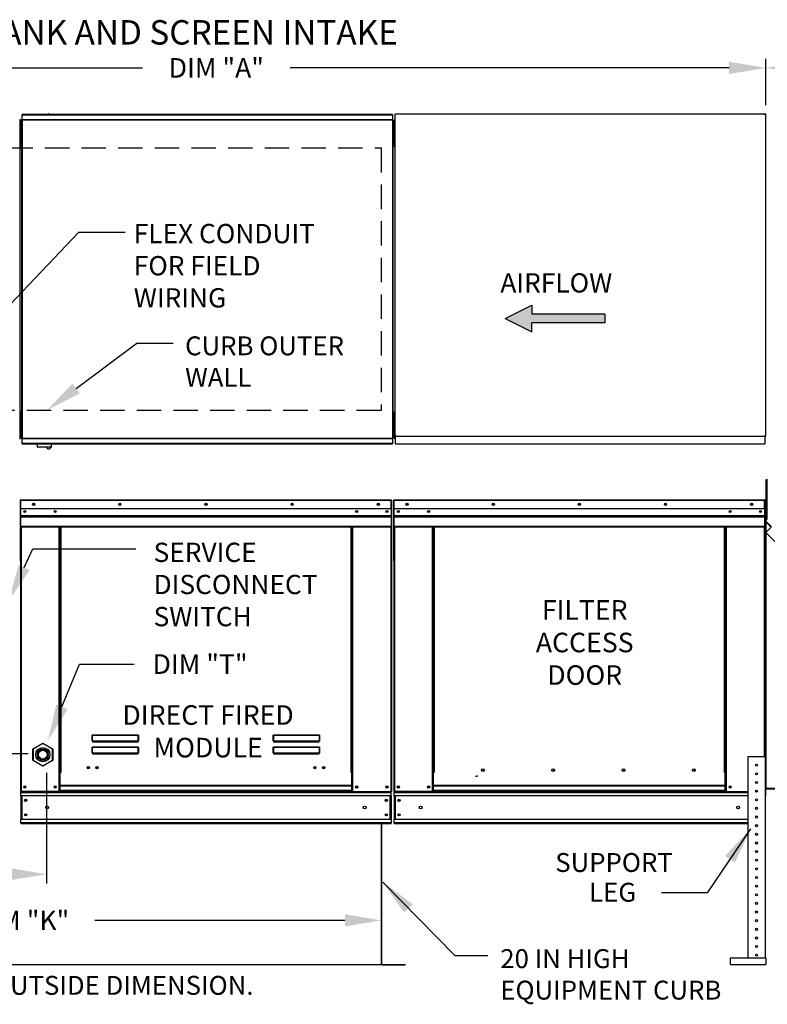
# Model space of a CAD drawing. Extents: x 7 to 263, y -10 to 188.
# Drawn here: x 104 to 166, y 107 to 188 of the extents above; entities that cross this region are included whole.
import ezdxf
from ezdxf.enums import TextEntityAlignment as Align

# ---------------------------------------------------------------- set-up
doc = ezdxf.new("R2010")
doc.units = 0
doc.header["$LTSCALE"] = 4
doc.header["$MEASUREMENT"] = 0
doc.linetypes.add('DASHED', pattern=[0.75, 0.5, -0.25])
doc.layers.get('0').update_dxf_attribs({"linetype": 'CONTINUOUS'})
doc.layers.get('Defpoints').update_dxf_attribs({"linetype": 'CONTINUOUS'})
doc.layers.add('1', color=7, linetype='DASHED')
doc.styles.add('BOLD', font='ROMAND.SHX')
doc.styles.get("Standard").update_dxf_attribs({"font": 'TXT.shx', "height": 1.6})
doc.dimstyles.new('MOD', dxfattribs={"dimscale": 1.5, "dimtxt": 1.2, "dimasz": 2, "dimexe": 0.5, "dimexo": 1, "dimgap": 1, "dimtad": 0, "dimtih": 1, "dimtoh": 1, "dimzin": 0, "dimdsep": 46, "dimtxsty": 'Standard', "dimcen": 0.09, "dimadec": 0, "dimazin": 0, "dimtfac": 1, "dimtofl": 0, "dimtmove": 0, "dimatfit": 3, "dimfxl": 0, "dimtolj": 1, "dimtzin": 0, "dimarcsym": 0})

# ---------------------------------------------------------------- blocks, each defined once
blk = doc.blocks.new('*D11')
at = {"color": 0, "lineweight": -2}
for p, q in [((76.436, 115.013), (76.436, 113.538)), ((133.981, 115.014), (133.981, 113.538)), ((79.436, 114.288), (98.443, 114.288)), ((130.981, 114.288), (110.51, 114.288))]:
    blk.add_line(p, q, dxfattribs=at)
at = {"color": 0}
for points in [[(79.436, 114.788), (79.436, 113.788), (76.436, 114.288)], [(130.981, 114.788), (130.981, 113.788), (133.981, 114.288)]]:
    blk.add_solid(points, dxfattribs=at)
at = {"layer": 'Defpoints', "color": 0}
for p in [(76.436, 116.513), (133.981, 116.514), (133.981, 114.288)]:
    blk.add_point(p, dxfattribs=at)
at = {"color": 0, "insert": (104.477, 114.288), "char_height": 1.6, "attachment_point": 5}
blk.add_mtext('\\A1;DIM "K"', dxfattribs=at)
blk = doc.blocks.new('*D10')
at = {"color": 0, "lineweight": -2}
for p, q in [((75.476, 181.79), (75.476, 184.851)), ((165.435, 181.792), (165.435, 184.851)), ((78.476, 184.101), (114.422, 184.101)), ((162.435, 184.101), (126.489, 184.101))]:
    blk.add_line(p, q, dxfattribs=at)
at = {"color": 0}
for points in [[(78.476, 184.601), (78.476, 183.601), (75.476, 184.101)], [(162.435, 184.601), (162.435, 183.601), (165.435, 184.101)]]:
    blk.add_solid(points, dxfattribs=at)
at = {"layer": 'Defpoints', "color": 0}
for p in [(165.435, 184.101), (75.476, 180.29), (165.435, 180.292)]:
    blk.add_point(p, dxfattribs=at)
at = {"color": 0, "insert": (120.456, 184.101), "char_height": 1.6, "attachment_point": 5}
blk.add_mtext('\\A1;DIM "A"', dxfattribs=at)
blk = doc.blocks.new('*D0')
at = {"color": 0, "lineweight": -2}
for p, q in [((106.555, 126.357), (106.555, 117.318)), ((75.356, 120.702), (75.356, 117.318)), ((78.356, 118.068), (84.951, 118.068)), ((103.555, 118.068), (97.018, 118.068))]:
    blk.add_line(p, q, dxfattribs=at)
at = {"color": 0}
for points in [[(78.356, 118.568), (78.356, 117.568), (75.356, 118.068)], [(103.555, 118.568), (103.555, 117.568), (106.555, 118.068)]]:
    blk.add_solid(points, dxfattribs=at)
at = {"layer": 'Defpoints', "color": 0}
for p in [(106.555, 127.857), (75.356, 122.202), (106.555, 118.068)]:
    blk.add_point(p, dxfattribs=at)
at = {"color": 0, "insert": (90.985, 118.068), "char_height": 1.6, "attachment_point": 5}
blk.add_mtext('\\A1;DIM "H"', dxfattribs=at)
blk = doc.blocks.new('*D5')
at = {"color": 0, "lineweight": -2}
for p, q in [((70.569, 130.937), (70.569, 133.937)), ((105.055, 127.937), (69.819, 127.937)), ((73.856, 122.202), (69.819, 122.202)), ((70.569, 119.202), (70.569, 114.884)), ((70.569, 114.884), (67.569, 114.884))]:
    blk.add_line(p, q, dxfattribs=at)
at = {"color": 0}
for points in [[(70.069, 130.937), (71.069, 130.937), (70.569, 127.937)], [(70.069, 119.202), (71.069, 119.202), (70.569, 122.202)]]:
    blk.add_solid(points, dxfattribs=at)
at = {"layer": 'Defpoints', "color": 0}
for p in [(70.569, 127.937), (106.555, 127.937), (75.356, 122.202)]:
    blk.add_point(p, dxfattribs=at)
at = {"color": 0, "insert": (64.202, 114.884), "char_height": 1.6, "attachment_point": 5}
blk.add_mtext('\\A1;DIM\\P"G"', dxfattribs=at)
blk = doc.blocks.new('*D1')
at = {"color": 0, "lineweight": -2}
for p, q in [((165.435, 181.042), (165.435, 184.851)), ((188.027, 180.801), (188.027, 184.851)), ((168.435, 184.101), (170.698, 184.101)), ((185.027, 184.101), (182.765, 184.101))]:
    blk.add_line(p, q, dxfattribs=at)
at = {"color": 0}
for points in [[(168.435, 184.601), (168.435, 183.601), (165.435, 184.101)], [(185.027, 184.601), (185.027, 183.601), (188.027, 184.101)]]:
    blk.add_solid(points, dxfattribs=at)
at = {"layer": 'Defpoints', "color": 0}
for p in [(188.027, 184.101), (165.435, 179.542), (188.027, 179.301)]:
    blk.add_point(p, dxfattribs=at)
at = {"color": 0, "insert": (176.731, 184.101), "char_height": 1.6, "attachment_point": 5}
blk.add_mtext('\\A1;DIM "F"', dxfattribs=at)

msp = doc.modelspace()

# ---------------------------------------------------------------- hatches: boundary and pattern name
at = {"linetype": 'Continuous'}
msp.add_hatch(color=256, dxfattribs=at).paths.add_polyline_path([(152.271, 163.215), (152.271, 163.937), (146.292, 163.937), (146.292, 164.659), (144.101, 163.576), (146.292, 162.494), (146.292, 163.215)])

# ---------------------------------------------------------------- linework, layer by layer
at = {"color": 7, "linetype": 'Continuous'}
for p, q in [((104.4, 179.84), (104.352, 179.84)), ((104.446, 179.817), (104.371, 179.817)), ((104.371, 179.817), (104.371, 179.456)), ((104.4, 153.751), (104.4, 179.84)), ((104.446, 179.817), (104.446, 179.456)), ((104.472, 179.814), (104.548, 179.814)), ((104.472, 179.453), (104.472, 179.814)), ((104.518, 179.843), (104.518, 153.751)), ((104.567, 179.843), (104.518, 179.843)), ((104.548, 179.453), (104.548, 179.814)), ((104.567, 179.843), (104.567, 153.751)), ((104.568, 179.843), (104.567, 179.843)), ((104.568, 179.869), (134.892, 179.869)), ((104.568, 179.869), (104.568, 179.843)), ((104.568, 179.821), (104.568, 179.843)), ((134.892, 179.821), (104.568, 179.821)), ((134.889, 180.292), (104.57, 180.292)), ((104.57, 180.248), (104.57, 180.292)), ((104.57, 180.248), (134.889, 180.248)), ((104.57, 179.869), (104.57, 180.248)), ((134.889, 180.292), (134.889, 180.248)), ((134.889, 180.248), (134.889, 179.869)), ((134.892, 179.843), (134.892, 179.869)), ((134.892, 179.821), (134.892, 179.843)), ((134.893, 179.843), (134.892, 179.843)), ((134.893, 153.751), (134.893, 179.843)), ((134.941, 179.843), (134.893, 179.843)), ((134.941, 153.751), (134.941, 179.843)), ((135.013, 179.817), (135.089, 179.817)), ((135.013, 179.456), (135.013, 179.817)), ((135.066, 180.292), (135.066, 153.969)), ((135.133, 180.292), (135.066, 180.292)), ((135.089, 179.456), (135.089, 179.817)), ((135.134, 180.292), (135.133, 180.292)), ((135.134, 180.329), (165.435, 180.329)), ((135.134, 180.329), (135.134, 180.292)), ((135.134, 180.261), (135.134, 180.292)), ((165.367, 180.292), (165.367, 180.329)), ((165.367, 180.261), (165.367, 180.292)), ((165.367, 180.292), (165.368, 180.292)), ((165.435, 180.292), (165.368, 180.292)), ((165.435, 153.933), (165.435, 180.329)), ((104.446, 179.456), (104.371, 179.456)), ((104.371, 179.456), (104.371, 178.012)), ((104.472, 179.092), (104.4, 179.092)), ((104.446, 179.456), (104.446, 178.012)), ((104.518, 179.095), (104.446, 179.095)), ((104.472, 179.453), (104.548, 179.453)), ((104.472, 178.01), (104.472, 179.453)), ((104.548, 178.01), (104.548, 179.453)), ((135.013, 179.095), (134.941, 179.095)), ((135.013, 178.012), (135.013, 179.456)), ((135.013, 179.456), (135.089, 179.456)), ((135.089, 178.012), (135.089, 179.456)), ((104.4, 178.371), (104.472, 178.371)), ((104.446, 178.373), (104.518, 178.373)), ((134.941, 178.373), (135.013, 178.373)), ((104.371, 178.012), (104.371, 177.651)), ((104.446, 178.012), (104.371, 178.012)), ((104.446, 177.651), (104.371, 177.651)), ((104.446, 178.012), (104.446, 177.651)), ((104.472, 177.649), (104.472, 178.01)), ((104.472, 178.01), (104.548, 178.01)), ((104.472, 177.649), (104.548, 177.649)), ((104.548, 177.649), (104.548, 178.01)), ((135.013, 177.651), (135.013, 178.012)), ((135.013, 178.012), (135.089, 178.012)), ((135.013, 177.651), (135.089, 177.651)), ((135.089, 177.651), (135.089, 178.012)), ((104.446, 155.943), (104.371, 155.943)), ((104.371, 155.943), (104.371, 155.582)), ((104.446, 155.943), (104.446, 155.582)), ((104.472, 155.943), (104.548, 155.943)), ((104.472, 155.582), (104.472, 155.943)), ((104.548, 155.582), (104.548, 155.943)), ((135.013, 155.943), (135.089, 155.943)), ((135.013, 155.582), (135.013, 155.943)), ((135.089, 155.582), (135.089, 155.943)), ((104.371, 155.582), (104.371, 154.138)), ((104.446, 155.582), (104.371, 155.582)), ((104.472, 155.221), (104.4, 155.221)), ((104.446, 155.582), (104.446, 154.138)), ((104.518, 155.221), (104.446, 155.221)), ((104.472, 154.138), (104.472, 155.582)), ((104.472, 155.582), (104.548, 155.582)), ((104.548, 154.138), (104.548, 155.582)), ((135.013, 155.221), (134.941, 155.221)), ((135.013, 154.138), (135.013, 155.582)), ((135.013, 155.582), (135.089, 155.582)), ((135.089, 154.138), (135.089, 155.582)), ((104.446, 154.138), (104.371, 154.138)), ((104.371, 154.138), (104.371, 153.777)), ((104.4, 154.499), (104.472, 154.499)), ((104.446, 154.499), (104.518, 154.499)), ((104.446, 154.138), (104.446, 153.777)), ((104.472, 154.138), (104.548, 154.138)), ((104.472, 153.777), (104.472, 154.138)), ((104.548, 153.777), (104.548, 154.138)), ((134.941, 154.499), (135.013, 154.499)), ((135.013, 154.138), (135.089, 154.138)), ((135.013, 153.777), (135.013, 154.138)), ((135.089, 153.777), (135.089, 154.138)), ((104.352, 153.751), (104.4, 153.751)), ((104.446, 153.777), (104.371, 153.777)), ((104.472, 153.777), (104.548, 153.777)), ((104.518, 153.751), (104.567, 153.751)), ((104.568, 153.751), (104.567, 153.751)), ((104.568, 153.774), (134.892, 153.774)), ((104.568, 153.774), (104.568, 153.751)), ((104.568, 153.751), (104.568, 153.726)), ((134.892, 153.726), (104.568, 153.726)), ((104.57, 153.346), (104.57, 153.726)), ((134.889, 153.346), (104.57, 153.346)), ((104.57, 153.302), (104.57, 153.346)), ((104.57, 153.302), (134.889, 153.302)), ((105.792, 153.302), (105.792, 153.065)), ((106.958, 153.065), (106.958, 153.302)), ((134.889, 153.726), (134.889, 153.346)), ((134.889, 153.346), (134.889, 153.302)), ((134.892, 153.774), (134.892, 153.751)), ((134.893, 153.751), (134.892, 153.751)), ((134.892, 153.726), (134.892, 153.751)), ((134.893, 153.751), (134.941, 153.751)), ((135.013, 153.777), (135.089, 153.777)), ((135.066, 153.969), (135.133, 153.969)), ((135.134, 153.969), (135.133, 153.969)), ((135.134, 154.001), (135.134, 153.969)), ((135.134, 153.969), (135.134, 153.933)), ((135.134, 153.933), (165.435, 153.933)), ((135.134, 153.933), (135.134, 153.904)), ((135.134, 153.364), (135.134, 153.904)), ((135.134, 153.302), (135.134, 153.364)), ((135.134, 153.302), (165.367, 153.302)), ((165.367, 154.001), (165.367, 153.969)), ((165.368, 153.969), (165.367, 153.969)), ((165.367, 153.933), (165.367, 153.969)), ((165.367, 153.904), (165.367, 153.933)), ((165.367, 153.904), (165.367, 153.302)), ((165.367, 153.364), (165.367, 153.302)), ((165.368, 153.969), (165.435, 153.969)), ((105.792, 153.065), (106.958, 153.065)), ((106.936, 153.042), (105.815, 153.042)), ((165.459, 150.022), (165.459, 150.383)), ((165.459, 150.383), (165.535, 150.383)), ((165.459, 147.134), (165.459, 150.022)), ((165.459, 150.022), (165.535, 150.022)), ((165.535, 150.022), (165.535, 150.383)), ((165.535, 147.134), (165.535, 150.022)), ((104.398, 148.672), (104.398, 143.746)), ((104.424, 148.672), (104.398, 148.672)), ((104.424, 148.672), (104.424, 143.746)), ((104.447, 148.668), (104.424, 148.668)), ((104.447, 148.72), (104.446, 148.72)), ((104.446, 148.694), (104.446, 148.72)), ((104.447, 148.694), (104.446, 148.694)), ((104.447, 148.72), (134.772, 148.72)), ((104.447, 148.715), (104.447, 148.72)), ((104.447, 148.715), (104.447, 148.672)), ((134.772, 148.672), (104.447, 148.672)), ((104.447, 147.998), (104.447, 148.672)), ((134.772, 148.72), (134.772, 148.72)), ((134.772, 148.715), (134.772, 148.72)), ((134.772, 148.694), (134.772, 148.72)), ((134.772, 148.672), (134.772, 148.715)), ((134.772, 148.694), (134.772, 148.694)), ((134.772, 147.998), (134.772, 148.672)), ((134.795, 148.668), (134.772, 148.668)), ((134.795, 143.746), (134.795, 148.672)), ((134.795, 148.672), (134.821, 148.672)), ((134.821, 143.746), (134.821, 148.672)), ((134.964, 148.672), (134.964, 143.746)), ((134.99, 148.672), (134.964, 148.672)), ((134.99, 148.672), (134.99, 143.746)), ((135.013, 148.668), (134.99, 148.668)), ((135.013, 148.72), (165.338, 148.72)), ((135.013, 148.715), (135.013, 148.72)), ((135.013, 148.694), (135.013, 148.72)), ((135.013, 148.72), (135.013, 148.72)), ((135.013, 148.715), (135.013, 148.672)), ((135.013, 148.694), (135.013, 148.694)), ((165.338, 148.672), (135.013, 148.672)), ((135.013, 147.998), (135.013, 148.672)), ((165.338, 148.715), (165.338, 148.72)), ((165.339, 148.72), (165.338, 148.72)), ((165.338, 148.672), (165.338, 148.715)), ((165.339, 148.694), (165.338, 148.694)), ((165.338, 147.998), (165.338, 148.672)), ((165.361, 148.668), (165.338, 148.668)), ((165.339, 148.694), (165.339, 148.72)), ((165.361, 143.746), (165.361, 148.672)), ((165.361, 148.672), (165.387, 148.672)), ((165.387, 143.746), (165.387, 148.672)), ((134.772, 147.998), (104.447, 147.998)), ((104.45, 147.435), (104.45, 147.998)), ((134.769, 147.998), (134.769, 147.435)), ((165.338, 147.998), (135.013, 147.998)), ((135.016, 147.435), (135.016, 147.998)), ((165.335, 147.998), (165.335, 147.435)), ((165.459, 147.946), (165.387, 147.946)), ((165.416, 147.598), (165.416, 146.985)), ((165.44, 147.598), (165.416, 147.598)), ((165.44, 147.598), (165.44, 146.985)), ((104.45, 147.435), (134.769, 147.435)), ((104.45, 147.413), (104.45, 147.435)), ((104.45, 147.413), (134.769, 147.413)), ((104.45, 147.379), (104.45, 147.413)), ((134.769, 147.379), (104.45, 147.379)), ((104.45, 147.331), (104.45, 147.379)), ((104.45, 147.331), (134.769, 147.331)), ((104.45, 146.563), (104.45, 147.331)), ((134.769, 147.435), (134.769, 147.413)), ((134.769, 147.413), (134.769, 147.379)), ((134.769, 147.379), (134.769, 147.331)), ((134.769, 147.331), (134.769, 146.563)), ((135.016, 147.435), (165.335, 147.435)), ((135.016, 147.413), (135.016, 147.435)), ((135.016, 147.413), (165.335, 147.413)), ((135.016, 147.379), (135.016, 147.413)), ((165.335, 147.379), (135.016, 147.379)), ((135.016, 147.331), (135.016, 147.379)), ((135.016, 147.331), (165.335, 147.331)), ((135.016, 146.563), (135.016, 147.331)), ((165.335, 147.435), (165.335, 147.413)), ((165.335, 147.413), (165.335, 147.379)), ((165.335, 147.379), (165.335, 147.331)), ((165.335, 147.331), (165.335, 146.563)), ((165.387, 147.224), (165.459, 147.224)), ((165.44, 146.985), (165.416, 146.985)), ((165.416, 146.914), (165.416, 125.108)), ((165.44, 146.914), (165.416, 146.914)), ((165.429, 146.954), (165.446, 146.971)), ((165.429, 146.954), (165.888, 146.495)), ((165.44, 146.914), (165.44, 125.108)), ((165.448, 146.914), (165.44, 146.914)), ((165.446, 146.971), (165.905, 146.512)), ((165.46, 146.894), (165.448, 146.914)), ((165.459, 147.134), (165.535, 147.134)), ((165.46, 146.067), (165.46, 146.894)), ((165.46, 146.894), (165.46, 146.894)), ((165.874, 146.481), (165.46, 146.894)), ((104.45, 146.563), (134.769, 146.563)), ((104.45, 146.563), (104.45, 146.515)), ((104.45, 146.515), (134.769, 146.515)), ((104.472, 146.515), (104.472, 124.846)), ((107.579, 126.399), (107.579, 146.515)), ((107.627, 126.399), (107.627, 146.515)), ((107.65, 126.399), (107.65, 146.515)), ((107.672, 146.515), (107.672, 126.399)), ((107.721, 146.515), (107.721, 126.399)), ((131.498, 126.399), (131.498, 146.515)), ((131.546, 126.399), (131.546, 146.515)), ((131.569, 126.399), (131.569, 146.515)), ((131.591, 126.399), (131.591, 146.515)), ((131.64, 126.399), (131.64, 146.515)), ((134.746, 146.515), (134.746, 124.846)), ((134.769, 146.515), (134.769, 146.563)), ((135.016, 146.563), (165.335, 146.563)), ((135.016, 146.563), (135.016, 146.515)), ((135.016, 146.515), (165.335, 146.515)), ((135.039, 146.515), (135.039, 124.846)), ((138.145, 126.399), (138.145, 146.515)), ((138.194, 126.399), (138.194, 146.515)), ((138.216, 126.399), (138.216, 146.515)), ((138.239, 146.515), (138.239, 126.399)), ((138.287, 146.515), (138.287, 126.399)), ((162.064, 126.399), (162.064, 146.515)), ((162.113, 126.399), (162.113, 146.515)), ((162.135, 126.399), (162.135, 146.515)), ((162.158, 126.399), (162.158, 146.515)), ((162.206, 126.399), (162.206, 146.515)), ((165.313, 146.515), (165.313, 127.7)), ((165.335, 146.515), (165.335, 146.563)), ((165.44, 146.047), (165.874, 146.481)), ((165.44, 146.047), (186.05, 125.437)), ((165.46, 125.108), (165.46, 146.027)), ((104.424, 143.746), (104.398, 143.746)), ((104.424, 143.746), (104.424, 124.846)), ((134.795, 143.746), (134.795, 124.846)), ((134.795, 143.746), (134.821, 143.746)), ((134.99, 143.746), (134.964, 143.746)), ((134.99, 143.746), (134.99, 124.846)), ((165.361, 143.746), (165.361, 127.7)), ((165.361, 143.746), (165.387, 143.746)), ((110.286, 129.412), (110.288, 129.423)), ((110.286, 129.402), (110.286, 129.412)), ((110.286, 128.977), (110.286, 129.402)), ((110.286, 129.402), (110.296, 129.402)), ((110.288, 129.423), (110.289, 129.432)), ((110.289, 129.432), (110.292, 129.441)), ((110.292, 129.441), (110.295, 129.448)), ((110.295, 129.448), (110.298, 129.453)), ((110.296, 129.412), (110.297, 129.422)), ((110.296, 129.402), (110.296, 129.412)), ((110.296, 128.977), (110.296, 129.402)), ((110.297, 129.422), (110.298, 129.431)), ((110.298, 129.453), (110.302, 129.456)), ((110.298, 129.431), (110.299, 129.438)), ((110.299, 129.438), (110.3, 129.445)), ((110.3, 129.445), (110.302, 129.45)), ((110.302, 129.456), (110.306, 129.457)), ((110.302, 129.45), (110.304, 129.453)), ((110.304, 129.453), (110.306, 129.454)), ((110.306, 129.457), (114.072, 129.457)), ((110.306, 129.457), (110.306, 129.454)), ((114.072, 129.454), (110.306, 129.454)), ((110.306, 129.454), (110.306, 128.98)), ((114.072, 129.457), (114.072, 129.454)), ((114.072, 129.457), (114.075, 129.456)), ((114.072, 128.98), (114.072, 129.454)), ((114.072, 129.454), (114.074, 129.453)), ((114.074, 129.453), (114.075, 129.451)), ((114.075, 129.456), (114.079, 129.454)), ((114.075, 129.451), (114.077, 129.447)), ((114.077, 129.447), (114.078, 129.442)), ((114.078, 129.442), (114.079, 129.435)), ((114.079, 129.454), (114.082, 129.45)), ((114.079, 129.435), (114.08, 129.428)), ((114.08, 129.428), (114.081, 129.419)), ((114.081, 129.419), (114.082, 129.411)), ((114.082, 129.45), (114.084, 129.444)), ((114.082, 129.411), (114.082, 129.402)), ((114.082, 129.402), (114.082, 128.977)), ((114.091, 129.402), (114.082, 129.402)), ((114.084, 129.444), (114.087, 129.437)), ((114.087, 129.437), (114.089, 129.429)), ((114.089, 129.429), (114.09, 129.421)), ((114.09, 129.421), (114.091, 129.411)), ((114.091, 129.411), (114.091, 129.402)), ((114.091, 129.402), (114.091, 128.977)), ((125.105, 129.412), (125.107, 129.423)), ((125.105, 129.402), (125.105, 129.412)), ((125.105, 128.977), (125.105, 129.402)), ((125.105, 129.402), (125.115, 129.402)), ((125.107, 129.423), (125.108, 129.432)), ((125.108, 129.432), (125.111, 129.441)), ((125.111, 129.441), (125.114, 129.448)), ((125.114, 129.448), (125.117, 129.453)), ((125.115, 129.412), (125.116, 129.422)), ((125.115, 129.402), (125.115, 129.412)), ((125.115, 128.977), (125.115, 129.402)), ((125.116, 129.431), (125.118, 129.438)), ((125.116, 129.422), (125.116, 129.431)), ((125.117, 129.453), (125.121, 129.456)), ((125.118, 129.438), (125.119, 129.445)), ((125.119, 129.445), (125.121, 129.45)), ((125.121, 129.456), (125.125, 129.457)), ((125.121, 129.45), (125.123, 129.453)), ((125.123, 129.453), (125.125, 129.454)), ((125.125, 129.457), (128.891, 129.457)), ((125.125, 129.457), (125.125, 129.454)), ((128.891, 129.454), (125.125, 129.454)), ((125.125, 129.454), (125.125, 128.98)), ((128.891, 129.457), (128.891, 129.454)), ((128.891, 129.457), (128.894, 129.456)), ((128.891, 128.98), (128.891, 129.454)), ((128.891, 129.454), (128.893, 129.453)), ((128.893, 129.453), (128.894, 129.451)), ((128.894, 129.456), (128.898, 129.454)), ((128.894, 129.451), (128.896, 129.447)), ((128.896, 129.447), (128.897, 129.442)), ((128.897, 129.442), (128.898, 129.435)), ((128.898, 129.454), (128.901, 129.45)), ((128.898, 129.435), (128.899, 129.428)), ((128.899, 129.428), (128.9, 129.419)), ((128.9, 129.419), (128.9, 129.411)), ((128.9, 129.411), (128.901, 129.402)), ((128.901, 129.45), (128.903, 129.444)), ((128.901, 129.402), (128.901, 128.977)), ((128.91, 129.402), (128.901, 129.402)), ((128.903, 129.444), (128.906, 129.437)), ((128.906, 129.437), (128.908, 129.429)), ((128.908, 129.429), (128.909, 129.421)), ((128.909, 129.421), (128.91, 129.411)), ((128.91, 129.411), (128.91, 129.402)), ((128.91, 129.402), (128.91, 128.977)), ((105.442, 128.3), (105.465, 128.3)), ((105.442, 127.414), (105.442, 128.3)), ((105.465, 128.339), (106.232, 128.782)), ((105.476, 128.319), (105.465, 128.339)), ((105.465, 128.3), (105.465, 127.414)), ((106.243, 128.762), (105.476, 128.319)), ((106.243, 128.762), (106.232, 128.782)), ((106.266, 128.762), (106.277, 128.782)), ((107.033, 128.319), (106.266, 128.762)), ((106.277, 128.782), (107.044, 128.339)), ((107.033, 128.319), (107.044, 128.339)), ((107.044, 128.3), (107.067, 128.3)), ((107.044, 127.414), (107.044, 128.3)), ((107.067, 128.3), (107.067, 127.414)), ((110.286, 128.977), (110.296, 128.977)), ((110.286, 128.435), (110.288, 128.446)), ((110.286, 128.425), (110.286, 128.435)), ((110.286, 128), (110.286, 128.425)), ((110.286, 128.425), (110.296, 128.425)), ((110.288, 128.446), (110.289, 128.455)), ((110.289, 128.455), (110.292, 128.464)), ((110.292, 128.464), (110.295, 128.471)), ((110.295, 128.471), (110.298, 128.476)), ((110.297, 128.978), (110.296, 128.977)), ((110.296, 128.977), (110.296, 128.977)), ((110.296, 128.435), (110.297, 128.445)), ((110.296, 128.425), (110.296, 128.435)), ((110.296, 128), (110.296, 128.425)), ((110.298, 128.979), (110.297, 128.978)), ((110.297, 128.445), (110.298, 128.454)), ((110.299, 128.979), (110.298, 128.979)), ((110.298, 128.476), (110.302, 128.479)), ((110.298, 128.454), (110.299, 128.461)), ((110.3, 128.98), (110.299, 128.979)), ((110.299, 128.461), (110.3, 128.468)), ((110.302, 128.98), (110.3, 128.98)), ((110.3, 128.468), (110.302, 128.473)), ((110.304, 128.98), (110.302, 128.98)), ((110.302, 128.479), (110.306, 128.48)), ((110.302, 128.473), (110.304, 128.476)), ((110.306, 128.98), (110.304, 128.98)), ((110.304, 128.476), (110.306, 128.477)), ((110.306, 128.98), (114.072, 128.98)), ((110.306, 128.98), (110.306, 128.967)), ((114.072, 128.967), (110.306, 128.967)), ((110.306, 128.957), (110.306, 128.967)), ((110.313, 128.957), (110.306, 128.957)), ((110.306, 128.48), (114.072, 128.48)), ((110.306, 128.48), (110.306, 128.477)), ((114.072, 128.477), (110.306, 128.477)), ((110.306, 128.477), (110.306, 128.003)), ((110.313, 128.967), (110.313, 128.957)), ((110.313, 128.957), (110.313, 128.898)), ((114.064, 128.931), (110.313, 128.931)), ((110.313, 128.898), (114.064, 128.898)), ((111.884, 128.931), (111.884, 128.967)), ((112.373, 128.967), (112.373, 128.931)), ((114.064, 128.957), (114.064, 128.967)), ((114.064, 128.898), (114.064, 128.957)), ((114.072, 128.957), (114.064, 128.957)), ((114.072, 128.98), (114.072, 128.967)), ((114.074, 128.98), (114.072, 128.98)), ((114.072, 128.957), (114.072, 128.967)), ((114.072, 128.48), (114.072, 128.477)), ((114.072, 128.48), (114.076, 128.479)), ((114.072, 128.003), (114.072, 128.477)), ((114.072, 128.477), (114.074, 128.476)), ((114.076, 128.98), (114.074, 128.98)), ((114.074, 128.476), (114.076, 128.473)), ((114.077, 128.98), (114.076, 128.98)), ((114.076, 128.479), (114.079, 128.476)), ((114.076, 128.473), (114.077, 128.468)), ((114.079, 128.979), (114.077, 128.98)), ((114.077, 128.468), (114.079, 128.461)), ((114.08, 128.979), (114.079, 128.979)), ((114.079, 128.476), (114.083, 128.471)), ((114.079, 128.461), (114.08, 128.454)), ((114.081, 128.978), (114.08, 128.979)), ((114.08, 128.454), (114.081, 128.445)), ((114.081, 128.977), (114.081, 128.978)), ((114.082, 128.977), (114.081, 128.977)), ((114.081, 128.445), (114.081, 128.435)), ((114.081, 128.435), (114.082, 128.425)), ((114.091, 128.977), (114.082, 128.977)), ((114.091, 128.425), (114.082, 128.425)), ((114.082, 128.425), (114.082, 128)), ((114.083, 128.471), (114.086, 128.464)), ((114.086, 128.464), (114.088, 128.455)), ((114.088, 128.455), (114.09, 128.446)), ((114.09, 128.446), (114.091, 128.435)), ((114.091, 128.435), (114.091, 128.425)), ((114.091, 128.425), (114.091, 128)), ((125.105, 128.977), (125.115, 128.977)), ((125.105, 128.435), (125.107, 128.446)), ((125.105, 128.425), (125.105, 128.435)), ((125.105, 128), (125.105, 128.425)), ((125.105, 128.425), (125.115, 128.425)), ((125.107, 128.446), (125.108, 128.455)), ((125.108, 128.455), (125.111, 128.464)), ((125.111, 128.464), (125.114, 128.471)), ((125.114, 128.471), (125.117, 128.476)), ((125.116, 128.978), (125.115, 128.977)), ((125.115, 128.977), (125.115, 128.977)), ((125.115, 128.435), (125.116, 128.445)), ((125.115, 128.425), (125.115, 128.435)), ((125.115, 128), (125.115, 128.425)), ((125.116, 128.979), (125.116, 128.978)), ((125.118, 128.979), (125.116, 128.979)), ((125.116, 128.454), (125.118, 128.461)), ((125.116, 128.445), (125.116, 128.454)), ((125.117, 128.476), (125.121, 128.479)), ((125.119, 128.98), (125.118, 128.979)), ((125.118, 128.461), (125.119, 128.468)), ((125.121, 128.98), (125.119, 128.98)), ((125.119, 128.468), (125.121, 128.473)), ((125.123, 128.98), (125.121, 128.98)), ((125.121, 128.479), (125.125, 128.48)), ((125.121, 128.473), (125.123, 128.476)), ((125.125, 128.98), (125.123, 128.98)), ((125.123, 128.476), (125.125, 128.477)), ((125.125, 128.98), (128.891, 128.98)), ((125.125, 128.98), (125.125, 128.967)), ((128.891, 128.967), (125.125, 128.967)), ((125.125, 128.957), (125.125, 128.967)), ((125.132, 128.957), (125.125, 128.957)), ((125.125, 128.48), (128.891, 128.48)), ((125.125, 128.48), (125.125, 128.477)), ((128.891, 128.477), (125.125, 128.477)), ((125.125, 128.477), (125.125, 128.003)), ((125.132, 128.967), (125.132, 128.957)), ((125.132, 128.957), (125.132, 128.898)), ((128.883, 128.931), (125.132, 128.931)), ((125.132, 128.898), (128.883, 128.898)), ((128.883, 128.957), (128.883, 128.967)), ((128.883, 128.898), (128.883, 128.957)), ((128.891, 128.957), (128.883, 128.957)), ((128.891, 128.98), (128.891, 128.967)), ((128.893, 128.98), (128.891, 128.98)), ((128.891, 128.957), (128.891, 128.967)), ((128.891, 128.48), (128.891, 128.477)), ((128.891, 128.48), (128.895, 128.479)), ((128.891, 128.003), (128.891, 128.477)), ((128.891, 128.477), (128.893, 128.476)), ((128.895, 128.98), (128.893, 128.98)), ((128.893, 128.476), (128.895, 128.473)), ((128.896, 128.98), (128.895, 128.98)), ((128.895, 128.479), (128.898, 128.476)), ((128.895, 128.473), (128.896, 128.468)), ((128.898, 128.979), (128.896, 128.98)), ((128.896, 128.468), (128.898, 128.461)), ((128.899, 128.979), (128.898, 128.979)), ((128.898, 128.476), (128.902, 128.471)), ((128.898, 128.461), (128.899, 128.454)), ((128.9, 128.978), (128.899, 128.979)), ((128.899, 128.454), (128.9, 128.445)), ((128.9, 128.977), (128.9, 128.978)), ((128.901, 128.977), (128.9, 128.977)), ((128.9, 128.445), (128.9, 128.435)), ((128.9, 128.435), (128.901, 128.425)), ((128.91, 128.977), (128.901, 128.977)), ((128.91, 128.425), (128.901, 128.425)), ((128.901, 128.425), (128.901, 128)), ((128.902, 128.471), (128.905, 128.464)), ((128.905, 128.464), (128.907, 128.455)), ((128.907, 128.455), (128.909, 128.446)), ((128.909, 128.446), (128.91, 128.435)), ((128.91, 128.435), (128.91, 128.425)), ((128.91, 128.425), (128.91, 128)), ((105.442, 127.414), (105.465, 127.414)), ((107.044, 127.414), (107.067, 127.414)), ((110.286, 128), (110.296, 128)), ((110.297, 128.001), (110.296, 128)), ((110.296, 128), (110.296, 128)), ((110.298, 128.002), (110.297, 128.001)), ((110.299, 128.002), (110.298, 128.002)), ((110.3, 128.003), (110.299, 128.002)), ((110.302, 128.003), (110.3, 128.003)), ((110.304, 128.003), (110.302, 128.003)), ((110.306, 128.003), (110.304, 128.003)), ((110.306, 128.003), (114.072, 128.003)), ((110.306, 128.003), (110.306, 127.99)), ((114.072, 127.99), (110.306, 127.99)), ((110.306, 127.98), (110.306, 127.99)), ((110.313, 127.98), (110.306, 127.98)), ((110.313, 127.99), (110.313, 127.98)), ((110.313, 127.98), (110.313, 127.921)), ((110.313, 127.954), (114.064, 127.954)), ((110.313, 127.921), (114.064, 127.921)), ((111.884, 127.954), (111.884, 127.99)), ((112.373, 127.954), (112.373, 127.99)), ((112.373, 127.954), (112.373, 127.99)), ((112.8, 127.99), (112.8, 127.954)), ((112.83, 127.99), (112.83, 127.954)), ((114.064, 127.98), (114.064, 127.99)), ((114.064, 127.921), (114.064, 127.98)), ((114.072, 127.98), (114.064, 127.98)), ((114.072, 128.003), (114.072, 127.99)), ((114.074, 128.003), (114.072, 128.003)), ((114.072, 127.98), (114.072, 127.99)), ((114.076, 128.003), (114.074, 128.003)), ((114.077, 128.003), (114.076, 128.003)), ((114.079, 128.002), (114.077, 128.003)), ((114.08, 128.002), (114.079, 128.002)), ((114.081, 128.001), (114.08, 128.002)), ((114.081, 128), (114.081, 128.001)), ((114.082, 128), (114.081, 128)), ((114.091, 128), (114.082, 128)), ((125.105, 128), (125.115, 128)), ((125.116, 128.001), (125.115, 128)), ((125.115, 128), (125.115, 128)), ((125.116, 128.002), (125.116, 128.001)), ((125.118, 128.002), (125.116, 128.002)), ((125.119, 128.003), (125.118, 128.002)), ((125.121, 128.003), (125.119, 128.003)), ((125.123, 128.003), (125.121, 128.003)), ((125.125, 128.003), (125.123, 128.003)), ((125.125, 128.003), (128.891, 128.003)), ((125.125, 128.003), (125.125, 127.99)), ((128.891, 127.99), (125.125, 127.99)), ((125.125, 127.98), (125.125, 127.99)), ((125.132, 127.98), (125.125, 127.98)), ((125.132, 127.99), (125.132, 127.98)), ((125.132, 127.98), (125.132, 127.921)), ((125.132, 127.954), (128.883, 127.954)), ((125.132, 127.921), (128.883, 127.921)), ((128.268, 127.99), (128.268, 127.954)), ((128.809, 127.99), (128.809, 127.954)), ((128.838, 127.99), (128.838, 127.954)), ((128.883, 127.98), (128.883, 127.99)), ((128.883, 127.921), (128.883, 127.98)), ((128.891, 127.98), (128.883, 127.98)), ((128.891, 128.003), (128.891, 127.99)), ((128.893, 128.003), (128.891, 128.003)), ((128.891, 127.98), (128.891, 127.99)), ((128.895, 128.003), (128.893, 128.003)), ((128.896, 128.003), (128.895, 128.003)), ((128.898, 128.002), (128.896, 128.003)), ((128.899, 128.002), (128.898, 128.002)), ((128.9, 128.001), (128.899, 128.002)), ((128.9, 128), (128.9, 128.001)), ((128.901, 128), (128.9, 128)), ((128.91, 128), (128.901, 128)), ((163.971, 127.7), (163.971, 111.216)), ((163.971, 127.7), (165.386, 127.7)), ((165.386, 127.7), (165.386, 111.216)), ((105.465, 127.375), (105.476, 127.395)), ((106.232, 126.932), (105.465, 127.375)), ((105.476, 127.395), (106.243, 126.952)), ((106.232, 126.932), (106.243, 126.952)), ((106.266, 126.952), (107.033, 127.395)), ((106.277, 126.932), (106.266, 126.952)), ((107.044, 127.375), (106.277, 126.932)), ((107.044, 127.375), (107.033, 127.395)), ((142.379, 126.568), (142.379, 126.619)), ((107.579, 124.846), (107.579, 126.399)), ((107.579, 126.399), (107.627, 126.399)), ((107.579, 126.373), (107.672, 126.373)), ((107.672, 126.325), (107.579, 126.325)), ((107.627, 126.399), (107.672, 126.399)), ((107.672, 125.32), (107.672, 126.399)), ((107.672, 126.399), (107.721, 126.399)), ((131.546, 126.399), (131.498, 126.399)), ((131.546, 125.32), (131.546, 126.399)), ((131.546, 126.399), (131.591, 126.399)), ((131.546, 126.373), (131.64, 126.373)), ((131.64, 126.325), (131.546, 126.325)), ((131.591, 126.399), (131.64, 126.399)), ((131.64, 124.846), (131.64, 126.399)), ((138.145, 124.846), (138.145, 126.399)), ((138.239, 125.32), (138.239, 126.399)), ((141.675, 126.106), (141.735, 126.106)), ((141.735, 126.106), (141.791, 126.106)), ((141.791, 126.138), (141.851, 126.138)), ((162.113, 126.399), (162.064, 126.399)), ((162.113, 125.32), (162.113, 126.399)), ((162.113, 126.399), (162.158, 126.399)), ((162.113, 126.373), (162.206, 126.373)), ((162.206, 126.325), (162.113, 126.325)), ((162.158, 126.399), (162.206, 126.399)), ((162.206, 124.846), (162.206, 126.399)), ((131.546, 125.32), (107.672, 125.32)), ((107.672, 125.32), (107.672, 125.306)), ((107.672, 125.306), (131.546, 125.306)), ((107.672, 124.926), (107.672, 125.306)), ((131.546, 125.306), (131.546, 125.32)), ((131.546, 124.926), (131.546, 125.306)), ((162.113, 125.32), (138.239, 125.32)), ((138.239, 125.32), (138.239, 125.306)), ((138.239, 125.306), (162.113, 125.306)), ((138.239, 124.926), (138.239, 125.306)), ((162.113, 125.306), (162.113, 125.32)), ((162.113, 124.926), (162.113, 125.306)), ((165.44, 125.108), (165.416, 125.108)), ((165.416, 124.451), (165.416, 125.064)), ((165.44, 125.064), (165.416, 125.064)), ((165.44, 125.108), (165.46, 125.108)), ((165.44, 124.451), (165.44, 125.064)), ((165.46, 125.108), (187.862, 125.108)), ((165.46, 125.069), (165.46, 125.108)), ((165.46, 125.069), (187.862, 125.069)), ((104.424, 124.846), (104.472, 124.846)), ((104.45, 124.846), (104.45, 124.77)), ((104.45, 124.77), (134.769, 124.77)), ((104.45, 124.485), (104.45, 124.77)), ((134.769, 124.485), (104.45, 124.485)), ((104.45, 124.485), (104.45, 122.559)), ((107.579, 124.846), (104.472, 124.846)), ((104.504, 124.485), (104.504, 122.559)), ((104.526, 124.485), (104.526, 122.559)), ((107.672, 124.895), (107.579, 124.895)), ((107.672, 124.846), (107.579, 124.846)), ((131.546, 124.926), (107.672, 124.926)), ((107.672, 124.846), (107.672, 124.926)), ((107.672, 124.846), (131.546, 124.846)), ((131.546, 124.926), (131.546, 124.846)), ((131.64, 124.895), (131.546, 124.895)), ((131.64, 124.846), (131.546, 124.846)), ((131.64, 124.846), (134.746, 124.846)), ((134.692, 122.559), (134.692, 124.485)), ((134.715, 124.485), (134.715, 122.559)), ((134.746, 124.846), (134.795, 124.846)), ((134.769, 124.77), (134.769, 124.846)), ((134.769, 124.485), (134.769, 124.77)), ((134.769, 124.485), (134.769, 122.559)), ((134.99, 124.846), (135.039, 124.846)), ((135.016, 124.846), (135.016, 124.77)), ((135.016, 124.77), (163.971, 124.77)), ((135.016, 124.485), (135.016, 124.77)), ((163.971, 124.485), (135.016, 124.485)), ((135.016, 124.485), (135.016, 122.559)), ((138.145, 124.846), (135.039, 124.846)), ((135.07, 124.485), (135.07, 122.559)), ((135.093, 124.485), (135.093, 122.559)), ((138.239, 124.895), (138.145, 124.895)), ((138.239, 124.846), (138.145, 124.846)), ((162.113, 124.926), (138.239, 124.926)), ((138.239, 124.846), (138.239, 124.926)), ((138.239, 124.846), (162.113, 124.846)), ((162.113, 124.926), (162.113, 124.846)), ((162.206, 124.895), (162.113, 124.895)), ((162.206, 124.846), (162.113, 124.846)), ((162.206, 124.846), (163.971, 124.846)), ((164.592, 124.854), (164.765, 124.854)), ((134.769, 122.559), (104.45, 122.559)), ((104.45, 122.275), (104.45, 122.559)), ((134.769, 122.275), (104.45, 122.275)), ((104.45, 122.275), (104.45, 122.198)), ((134.769, 122.198), (104.45, 122.198)), ((133.981, 110.708), (133.981, 122.201)), ((134.015, 110.708), (134.015, 122.201)), ((134.769, 122.559), (134.769, 122.275)), ((134.769, 122.198), (134.769, 122.275)), ((163.971, 122.559), (135.016, 122.559)), ((135.016, 122.275), (135.016, 122.559)), ((163.971, 122.275), (135.016, 122.275)), ((135.016, 122.275), (135.016, 122.198)), ((163.971, 122.198), (135.016, 122.198)), ((133.981, 110.708), (133.981, 110.686)), ((133.981, 110.708), (134.011, 110.708)), ((133.981, 110.708), (134.015, 110.708)), ((133.981, 110.686), (133.981, 110.652)), ((134.011, 110.708), (134.015, 110.708)), ((134.015, 110.708), (134.015, 110.708)), ((134.037, 110.686), (134.037, 110.652)), ((134.037, 110.686), (135.901, 110.686)), ((134.037, 110.652), (135.901, 110.652)), ((135.901, 110.686), (135.901, 110.652)), ((162.511, 111.216), (165.428, 111.216)), ((162.511, 111.216), (162.511, 110.686)), ((162.511, 110.686), (165.428, 110.686)), ((165.428, 111.216), (165.428, 110.686))]:
    msp.add_line(p, q, dxfattribs=at)
for p, q in [((101.464, 162.506), (109.214, 170.652)), ((109.214, 170.652), (112.997, 170.652)), ((108.983, 157.852), (113.936, 161.568)), ((113.936, 161.568), (116.936, 161.568)), ((104.723, 143.18), (105.439, 144.716)), ((105.439, 144.716), (113.856, 144.716)), ((107.816, 131.782), (109.247, 135.274)), ((109.247, 135.274), (113.737, 135.274)), ((133.981, 110.652), (76.436, 110.651))]:
    msp.add_line(p, q)
at = {"color": 7}
for p, q in [((144.101, 163.576), (146.292, 164.659)), ((146.292, 164.659), (146.292, 163.937)), ((152.271, 163.937), (146.292, 163.937)), ((152.271, 163.937), (152.271, 163.215)), ((144.101, 163.576), (146.292, 162.494)), ((146.292, 162.494), (146.292, 163.215)), ((152.271, 163.215), (146.292, 163.215))]:
    msp.add_line(p, q, dxfattribs=at)
at = {"linetype": 'Continuous'}
msp.add_line((160.64, 116.544), (156.901, 116.535), dxfattribs=at)
at = {"color": 7, "linetype": 'Continuous'}
for centre, radius in [((105.507, 148.359), 0.0902), ((105.507, 148.359), 0.0469), ((112.558, 148.359), 0.0902), ((112.558, 148.359), 0.0469), ((119.609, 148.359), 0.0902), ((119.609, 148.359), 0.0469), ((126.661, 148.359), 0.0902), ((126.661, 148.359), 0.0469), ((133.712, 148.359), 0.0902), ((133.712, 148.359), 0.0469), ((136.073, 148.359), 0.0902), ((136.073, 148.359), 0.0469), ((143.124, 148.359), 0.0902), ((143.124, 148.359), 0.0469), ((150.176, 148.359), 0.0902), ((150.176, 148.359), 0.0469), ((157.227, 148.359), 0.0902), ((157.227, 148.359), 0.0469), ((164.278, 148.359), 0.0902), ((164.278, 148.359), 0.0469), ((104.785, 147.775), 0.0902), ((104.785, 147.775), 0.0469), ((107.266, 147.775), 0.0902), ((107.266, 147.775), 0.0469), ((131.952, 147.775), 0.0902), ((131.952, 147.775), 0.0469), ((134.434, 147.775), 0.0902), ((134.434, 147.775), 0.0469), ((135.351, 147.775), 0.0902), ((135.351, 147.775), 0.0469), ((137.833, 147.775), 0.0902), ((137.833, 147.775), 0.0469), ((162.519, 147.775), 0.0902), ((162.519, 147.775), 0.0469), ((165, 147.775), 0.0902), ((165, 147.775), 0.0469), ((106.255, 127.857), 0.583), ((106.255, 127.857), 0.56), ((106.255, 127.857), 0.448), ((106.255, 127.857), 0.426), ((106.255, 127.857), 0.361), ((109.973, 126.792), 0.0902), ((109.973, 126.792), 0.0469), ((110.695, 126.792), 0.0902), ((110.695, 126.792), 0.0469), ((128.523, 126.792), 0.0902), ((128.523, 126.792), 0.0469), ((129.245, 126.792), 0.0902), ((129.245, 126.792), 0.0469), ((142.27, 126.593), 0.112), ((148.029, 126.593), 0.112), ((153.787, 126.593), 0.112), ((159.546, 126.593), 0.112), ((164.679, 126.993), 0.0884), ((164.679, 126.285), 0.0884), ((104.785, 125.207), 0.0902), ((104.785, 125.207), 0.0469), ((107.266, 125.207), 0.0902), ((107.266, 125.207), 0.0469), ((131.952, 125.207), 0.0902), ((131.952, 125.207), 0.0469), ((134.434, 125.207), 0.0902), ((134.434, 125.207), 0.0469), ((135.351, 125.207), 0.0902), ((135.351, 125.207), 0.0469), ((137.833, 125.207), 0.0902), ((137.833, 125.207), 0.0469), ((162.519, 125.207), 0.0902), ((162.519, 125.207), 0.0469), ((164.679, 125.578), 0.0884), ((104.847, 124.116), 0.0902), ((134.371, 124.116), 0.0902), ((135.414, 124.116), 0.0902), ((164.679, 124.871), 0.0884), ((164.679, 124.164), 0.0884), ((104.847, 124.116), 0.0469), ((106.616, 123.522), 0.113), ((132.603, 123.522), 0.113), ((134.371, 124.116), 0.0469), ((135.414, 124.116), 0.0469), ((137.182, 123.522), 0.113), ((163.169, 123.522), 0.113), ((164.679, 123.457), 0.0884), ((104.847, 122.929), 0.0902), ((104.847, 122.929), 0.0469), ((134.371, 122.929), 0.0902), ((134.371, 122.929), 0.0469), ((135.414, 122.929), 0.0902), ((135.414, 122.929), 0.0469), ((164.679, 122.75), 0.0884), ((164.679, 122.043), 0.0884), ((164.679, 121.335), 0.0884), ((164.679, 120.628), 0.0884), ((164.679, 119.921), 0.0884), ((164.679, 119.214), 0.0884), ((164.679, 118.507), 0.0884), ((164.679, 117.8), 0.0884), ((164.679, 117.093), 0.0884), ((164.679, 116.385), 0.0884), ((164.679, 115.678), 0.0884), ((164.679, 114.971), 0.0884), ((164.679, 114.264), 0.0884), ((164.679, 113.557), 0.0884), ((164.679, 112.85), 0.0884), ((164.679, 112.143), 0.0884), ((164.679, 111.435), 0.0884)]:
    msp.add_circle(centre, radius, dxfattribs=at)
for centre, radius, start, end in [((106.737, 180.152), 0.18, 90, 128.87777), ((106.737, 180.152), 0.18, 51.12223, 90), ((105.815, 153.065), 0.0225, 180, 270), ((106.737, 153.082), 0.18, 192.59159, 347.40841), ((106.936, 153.065), 0.0225, 270, 0), ((104.446, 148.672), 0.0484, 90, 180), ((104.446, 148.672), 0.0224, 90, 180), ((134.772, 148.672), 0.0484, 0, 90), ((134.772, 148.672), 0.0224, 0, 90), ((135.013, 148.672), 0.0484, 90, 180), ((135.013, 148.672), 0.0224, 90, 180), ((165.339, 148.672), 0.0484, 0, 90), ((165.339, 148.672), 0.0224, 0, 90), ((165.46, 146.985), 0.044, 180, 225), ((165.46, 146.985), 0.0204, 180, 225), ((104.446, 143.746), 0.0484, 180, 242.4394), ((134.772, 143.746), 0.0484, 297.5606, 0), ((135.013, 143.746), 0.0484, 180, 242.4394), ((165.339, 143.746), 0.0484, 297.5606, 0), ((105.487, 128.3), 0.0451, 120, 180), ((105.487, 128.3), 0.0226, 120, 180), ((106.255, 128.743), 0.0451, 60, 120), ((106.255, 128.743), 0.0226, 60, 120), ((107.022, 128.3), 0.0226, 0, 60), ((107.022, 128.3), 0.0451, 0, 60), ((110.306, 128.977), 0.0195, 180, 270), ((110.306, 128.977), 0.00977, 180, 270), ((114.072, 128.977), 0.00977, 270, 0), ((114.072, 128.977), 0.0195, 270, 0), ((125.125, 128.977), 0.0195, 180, 270), ((125.125, 128.977), 0.00977, 180, 270), ((128.891, 128.977), 0.00977, 270, 0), ((128.891, 128.977), 0.0195, 270, 0), ((105.487, 127.414), 0.0451, 180, 240), ((105.487, 127.414), 0.0226, 180, 240), ((107.022, 127.414), 0.0226, 300, 0), ((107.022, 127.414), 0.0451, 300, 0), ((110.306, 128), 0.0195, 180, 270), ((110.306, 128), 0.00977, 180, 270), ((114.072, 128), 0.00977, 270, 0), ((114.072, 128), 0.0195, 270, 0), ((125.125, 128), 0.0195, 180, 270), ((125.125, 128), 0.00977, 180, 270), ((128.891, 128), 0.00977, 270, 0), ((128.891, 128), 0.0195, 270, 0), ((106.255, 126.971), 0.0451, 240, 300), ((106.255, 126.971), 0.0226, 240, 300), ((142.358, 126.593), 0.0581, 82.38101, 180), ((142.358, 126.593), 0.0581, 180, 277.61899), ((148.117, 126.593), 0.0581, 82.38101, 180), ((148.117, 126.593), 0.0581, 180, 277.61899), ((153.875, 126.593), 0.0581, 82.38101, 180), ((153.875, 126.593), 0.0581, 180, 277.61899), ((159.634, 126.593), 0.0581, 82.38101, 180), ((159.634, 126.593), 0.0581, 180, 277.61899), ((165.46, 125.064), 0.044, 90, 180), ((165.46, 125.064), 0.0204, 90, 180), ((134.037, 110.708), 0.0559, 180, 270), ((134.037, 110.708), 0.0219, 180, 270)]:
    msp.add_arc(centre, radius, start, end, dxfattribs=at)
for points in [[(109.283, 157.452), (108.683, 158.252), (106.584, 156.051)], [(105.176, 142.969), (104.269, 143.392), (103.455, 140.461)], [(108.278, 131.592), (107.353, 131.972), (106.678, 129.006)]]:
    msp.add_solid(points)
at = {"layer": '1'}
for p, q in [((76.424, 177.54), (133.941, 177.543)), ((133.941, 177.543), (133.941, 156.051)), ((133.941, 156.051), (76.424, 156.051))]:
    msp.add_line(p, q, dxfattribs=at)

# ---------------------------------------------------------------- texts
at = {"style": 'BOLD'}
msp.add_text('%% MODULAR OUTDOOR SIDE DISCHARGE DIRECT FIRED HEATER WITH V-BANK AND SCREEN INTAKE', height=2, dxfattribs=at).set_placement((7, 186.01))
at = {"linetype": 'Continuous'}
for s, height, p in [('FLEX CONDUIT', 1.57894, (113.697, 169.742)), ('FOR FIELD ', 1.5789, (113.697, 167.11)), ('WIRING', 1.5789, (113.697, 164.479)), ('CURB OUTER', 1.5469, (117.902, 160.562)), ('WALL', 1.5469, (117.902, 157.983)), ('SUPPORT', 1.5469, (148.201, 118.254)), ('LEG', 1.5469, (150.974, 115.818)), ('20 IN HIGH', 1.5469, (143.7, 110.381)), ('MAX. ROOF OPENING 2" SMALLER THEN CURB OUTSIDE DIMENSION.', 1.54688, (56.526, 108.193)), ('EQUIPMENT CURB', 1.54688, (143.7, 107.803))]:
    msp.add_text(s, height=height, dxfattribs=at).set_placement(p)
at = {"color": 7, "linetype": 'Continuous'}
for s, height, p in [('AIRFLOW', 1.5789, (143.709, 165.703)), ('SERVICE ', 1.5789, (115.321, 143.637)), ('DISCONNECT ', 1.57894, (115.321, 141.005)), ('SWITCH', 1.5789, (115.321, 138.373))]:
    msp.add_text(s, height=height, dxfattribs=at).set_placement(p)
for s, p in [('FILTER', (150.612, 138.91)), ('ACCESS', (150.612, 136.243)), ('DOOR', (150.612, 133.577)), ('DIRECT FIRED', (119.781, 130.304)), ('MODULE', (119.781, 127.637))]:
    msp.add_text(s, height=1.6).set_placement(p, align=Align.CENTER)
at = {"char_height": 1.6, "attachment_point": 1}
for s, insert in [('\\A1;  ', (118.436, 159.027)), ('\\A1;DIM "T"', (115.237, 136.074))]:
    msp.add_mtext(s, dxfattribs=dict(at, insert=insert))

# ---------------------------------------------------------------- dimensions: what is measured, and where the dimension line sits
for base, p1, p2, text, picture, middle in [((165.435, 184.101), (75.476, 180.29), (165.435, 180.292), 'DIM "A"', '*D10', (120.456, 184.101)), ((188.027, 184.101), (165.435, 179.542), (188.027, 179.301), 'DIM "F"', '*D1', (176.731, 184.101))]:
    dim = msp.add_linear_dim(base=base, p1=p1, p2=p2, text=text, dimstyle='MOD')
    dim.commit()
    dim.dimension.update_dxf_attribs({"geometry": picture, "text_midpoint": middle})
dim = msp.add_linear_dim(base=(70.569, 127.937), p1=(75.356, 122.202), p2=(106.555, 127.937), angle=90, text='DIM\\P"G"', dimstyle='MOD')
dim.commit()
dim.dimension.update_dxf_attribs({"geometry": '*D5', "text_midpoint": (64.202, 114.884), "dimtype": 160})
for base, p1, p2, text, picture, middle in [((106.555, 118.068), (75.356, 122.202), (106.555, 127.857), 'DIM "H"', '*D0', (90.985, 118.068)), ((133.981, 114.288), (76.436, 116.513), (133.981, 116.514), 'DIM "K"', '*D11', (104.477, 114.288))]:
    dim = msp.add_linear_dim(base=base, p1=p1, p2=p2, text=text, dimstyle='MOD')
    dim.commit()
    dim.dimension.update_dxf_attribs({"geometry": picture, "text_midpoint": middle, "dimtype": 160})

# ---------------------------------------------------------------- leaders
for points in [[(164.18, 121.774), (160.64, 116.544)], [(134.084, 117.411), (139.972, 111.413), (142.683, 111.413)]]:
    msp.add_leader(points, dimstyle='MOD')

doc.saveas('drawing.dxf')
